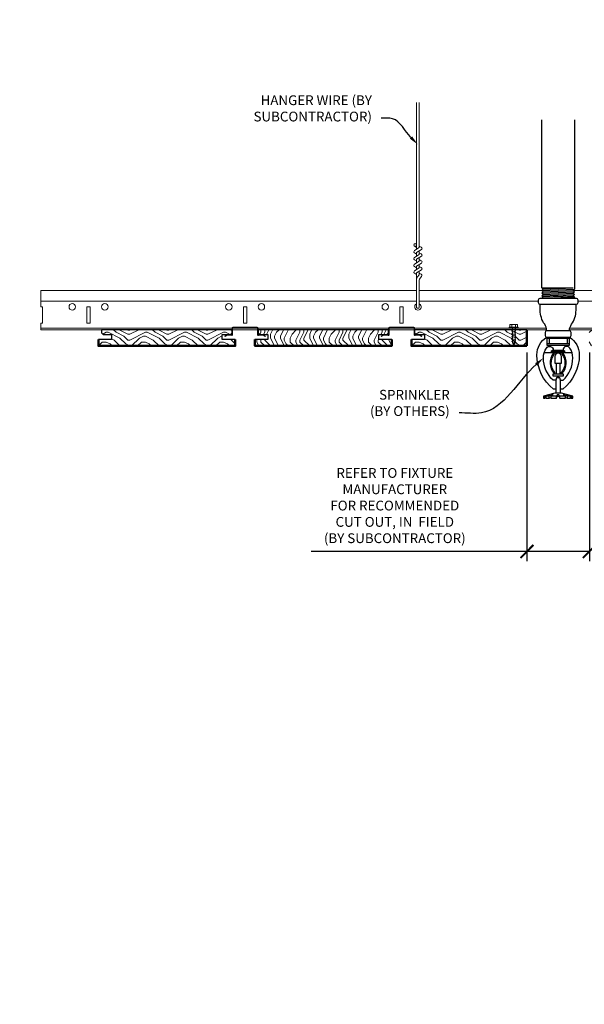
# Model space of a CAD drawing. Units: inches. Extents: x 0 to 3506, y 0 to 1152.
# Drawn here: x 618 to 640, y 696 to 734 of the extents above; entities that cross this region are included whole.
import ezdxf
from ezdxf import colors
from ezdxf.entities.mleader import LeaderData, LeaderLine
from ezdxf.enums import TextEntityAlignment as Align
from ezdxf.math import Vec2, Vec3

# ---------------------------------------------------------------- set-up
doc = ezdxf.new("R2010")
doc.units = ezdxf.units.IN
doc.header["$MEASUREMENT"] = 0
doc.header["$PDMODE"] = 3
doc.header["$PDSIZE"] = 0.15625
doc.layers.get('0').update_dxf_attribs({"lineweight": 25})
for name, color, linetype, lineweight in [('F-SPRN', 7, 'Continuous', 25), ('Z-ANNO-DIMS', 1, 'Continuous', 25), ('Z-ANNO-NOTE', 7, 'Continuous', 35), ('Z-CLNG-SUSP', 3, 'Continuous', 18), ('Z-CLNG-TEES', 3, 'Continuous', 18), ('Z-CLNG-WOOD', 5, 'Continuous', 25), ('Z-CLNG-WOOD-PATT', 2, 'Continuous', 15)]:
    doc.layers.add(name, color=color, linetype=linetype, lineweight=lineweight)
doc.layers.add('Z-ANNO-NPLT', color=252, linetype='Continuous', lineweight=35, plot=False)
doc.styles.add('1-4', font='arial.ttf', dxfattribs={"height": 0.375})
doc.styles.get("Standard").update_dxf_attribs({"font": 'arial.ttf', "height": 0.09375})
doc.dimstyles.new('1-4', dxfattribs={"dimscale": 4, "dimtxt": 0.09375, "dimasz": 0.125, "dimexe": 0.09375, "dimexo": 0.0625, "dimgap": 0.0625, "dimtad": 1, "dimtoh": 1, "dimdec": 5, "dimzin": 3, "dimdsep": 46, "dimlunit": 5, "dimtxsty": '1-4', "dimblk": 'ARCHTICK', "dimcen": 0, "dimdle": 0.09375, "dimclrd": 256, "dimclre": 256, "dimclrt": 256, "dimadec": 1, "dimazin": 0, "dimtfac": 1, "dimtdec": 5, "dimtofl": 0, "dimtmove": 0, "dimatfit": 3, "dimfxl": 0, "dimfrac": 2, "dimtolj": 1, "dimtzin": 0, "dimlwd": -1, "dimlwe": -1, "dimarcsym": 0})

# ---------------------------------------------------------------- blocks, each defined once
blk = doc.blocks.new('_ARCHTICK')
at = {"color": 0, "linetype": 'ByBlock', "const_width": 0.15}
blk.add_lwpolyline([(-0.5, -0.5), (0.5, 0.5)], dxfattribs=at)
blk = doc.blocks.new('*D31')
at = {"layer": 'Defpoints', "color": 0}
for p in [(637.81, 721.715), (640.203, 721.715), (640.203, 713.84)]:
    blk.add_point(p, dxfattribs=at)
at = {"layer": 'Z-ANNO-DIMS'}
for p, q in [((637.81, 721.465), (637.81, 713.465)), ((640.203, 721.465), (640.203, 713.465)), ((637.81, 713.84), (629.537, 713.84)), ((640.203, 713.84), (637.435, 713.84))]:
    blk.add_line(p, q, dxfattribs=at)
at = {"layer": 'Z-ANNO-DIMS', "xscale": 0.5, "yscale": 0.5, "zscale": 0.5, "rotation": 180}
blk.add_blockref('_ARCHTICK', (637.81, 713.84), dxfattribs=at)
at = {"layer": 'Z-ANNO-DIMS', "xscale": 0.5, "yscale": 0.5, "zscale": 0.5}
blk.add_blockref('_ARCHTICK', (640.203, 713.84), dxfattribs=at)
at = {"layer": 'Z-ANNO-DIMS', "insert": (632.745, 715.599), "char_height": 0.375, "attachment_point": 5, "style": '1-4'}
blk.add_mtext('\\A1;REFER TO FIXTURE\\PMANUFACTURER\\PFOR RECOMMENDED \\PCUT OUT, IN  FIELD \\P(BY SUBCONTRACTOR)', dxfattribs=at)

msp = doc.modelspace()

# ---------------------------------------------------------------- hatches: boundary and pattern name
at = {"layer": 'Z-CLNG-WOOD-PATT'}
h = msp.add_hatch(dxfattribs=at)
h.set_pattern_fill('ENDGRAIN', color=256, scale=1.5, style=0)
h.set_pattern_definition([(0, (622.5813, 721.7153), (1.5, 1.5), [0.075, -1.425]), (0, (621.5313, 721.8653), (1.5, 1.5), [0.15, -1.35]), (0, (622.5063, 721.9403), (1.5, 1.5), [0.075, -1.425]), (0, (621.6063, 722.0903), (1.5, 1.5), [0.075, -1.425]), (0, (622.5063, 722.1653), (1.5, 1.5), [0.075, -1.425]), (0, (621.6813, 722.2403), (1.5, 1.5), [0.075, -1.425]), (0, (622.5063, 722.3153), (1.5, 1.5), [0.075, -1.425]), (0, (621.6813, 722.4653), (1.5, 1.5), [0.075, -0.825, 0.075, -0.525]), (0, (621.6813, 722.6153), (1.5, 1.5), [0.15, -0.75, 0.075, -0.525]), (0, (621.6063, 722.8403), (1.5, 1.5), [0.075, -0.225, 0.075, -0.6, 0.075, -0.45]), (0, (621.5313, 722.9903), (1.5, 1.5), [0.075, -0.3, 0.15, -0.975]), (0, (622.5063, 723.0653), (1.5, 1.5), [0.075, -1.425]), (0, (621.5313, 723.1403), (1.5, 1.5), [0.075, -0.375, 0.075, -0.975]), (45, (621.3813, 721.7153), (2e-16, 1.5), [0.21213, -1.9092]), (45, (622.6563, 721.7153), (2e-16, 1.5), [0.42426, -1.69706]), (45, (622.6563, 722.4653), (2e-16, 1.5), [0.10607, -2.01526]), (45, (621.3813, 722.6153), (2e-16, 1.5), [0.3182, -1.80312]), (45, (622.6563, 722.6153), (2e-16, 1.5), [0.53033, -1.591]), (45, (622.6563, 722.8403), (2e-16, 1.5), [0.3182, -1.80312]), (315, (622.3563, 722.9903), (1.5, -3e-16), [0.10607, -2.01526]), (315, (621.8313, 721.7903), (1.5, -3e-16), [0.21213, -1.9092]), (315, (621.9063, 722.3903), (1.5, -3e-16), [0.21213, -1.9092]), (315, (622.3563, 722.0903), (1.5, -3e-16), [0.21213, -1.9092]), (315, (622.2813, 722.6903), (1.5, -3e-16), [0.21213, -1.9092]), (315, (622.3563, 722.8403), (1.5, -3e-16), [0.3182, -1.80312]), (315, (621.9813, 721.9403), (1.5, -3e-16), [0.3182, -1.80312]), (315, (622.2063, 722.0153), (1.5, -3e-16), [0.3182, -1.80312]), (315, (621.9813, 722.5403), (1.5, -3e-16), [0.3182, -1.80312]), (315, (622.1313, 722.6153), (1.5, -3e-16), [0.3182, -1.80312]), (26.565, (621.45626, 722.01525), (1.5, 6e-10), [0.1677, -3.1864]), (26.565, (622.58126, 721.94025), (1.5, 6e-10), [0.67082, -2.68328]), (26.565, (622.58126, 722.16525), (1.5, 6e-10), [0.67082, -2.68328]), (26.565, (622.58126, 722.31525), (1.5, 6e-10), [0.67082, -1.005, 0.33542, -1.34287]), (26.565, (622.73126, 722.54025), (1.5, 6e-10), [0.1677, -3.1864]), (26.565, (621.38126, 723.06525), (1.5, 6e-10), [0.1677, -3.1864]), (26.565, (622.58126, 723.06525), (1.5, 6e-10), [0.3354, -3.0187]), (333.435, (622.20626, 721.71525), (1.5, -6e-10), [0.3354, -3.0187]), (333.435, (621.68126, 722.09025), (1.5, -6e-10), [0.3354, -3.0187]), (333.435, (621.68126, 721.86525), (1.5, -6e-10), [0.1677, -3.1864]), (333.435, (621.75626, 722.24025), (1.5, -6e-10), [0.50312, -2.851]), (333.435, (622.05626, 722.24025), (1.5, -6e-10), [0.3354, -3.0187]), (333.435, (622.20626, 722.31525), (1.5, -6e-10), [0.3354, -3.0187]), (333.435, (621.75626, 722.46525), (1.5, -6e-10), [0.1677, -3.1864]), (333.435, (621.83126, 722.61525), (1.5, -6e-10), [0.1677, -3.1864]), (333.435, (622.43126, 722.91525), (1.5, -6e-10), [0.1677, -3.1864]), (333.435, (622.35626, 722.39025), (1.5, -6e-10), [0.1677, -3.1864]), (333.435, (621.68126, 722.84025), (1.5, -6e-10), [0.50312, -2.851]), (333.435, (621.60626, 722.99025), (1.5, -6e-10), [0.3354, -3.0187]), (333.435, (622.43126, 722.54025), (1.5, -6e-10), [0.1677, -1.5093, 0.1677, -1.5094]), (333.435, (621.98126, 722.84025), (1.5, -6e-10), [0.3354, -3.0187]), (333.435, (622.05626, 722.99025), (1.5, -6e-10), [0.3354, -3.0187]), (333.435, (621.60626, 723.14025), (1.5, -6e-10), [0.3354, -3.0187]), (333.435, (622.05626, 723.14025), (1.5, -6e-10), [0.3354, -3.0187])])
h.paths.add_polyline_path([(626.131256, 722.152753), (626.443756, 722.152753), (626.506256, 722.215253), (626.506256, 722.340253), (621.506256, 722.340253), (621.506256, 722.215253), (621.568756, 722.152753), (621.881256, 722.152753), (621.881256, 721.965253), (621.381256, 721.965253), (621.381256, 721.715253), (626.631256, 721.715253), (626.631256, 721.965253), (626.131256, 721.965253)])
h = msp.add_hatch(dxfattribs=at)
h.set_pattern_fill('ENDGRAIN', color=256, scale=1.5, angle=90, style=0)
h.set_pattern_definition([(90, (627.3813, 722.9153), (-1.5, 1.5), [0.075, -1.425]), (90, (627.2313, 721.8653), (-1.5, 1.5), [0.15, -1.35]), (90, (627.1563, 722.8403), (-1.5, 1.5), [0.075, -1.425]), (90, (627.0063, 721.9403), (-1.5, 1.5), [0.075, -1.425]), (90, (626.9313, 722.8403), (-1.5, 1.5), [0.075, -1.425]), (90, (626.8563, 722.0153), (-1.5, 1.5), [0.075, -1.425]), (90, (626.7813, 722.8403), (-1.5, 1.5), [0.075, -1.425]), (90, (626.6313, 722.0153), (-1.5, 1.5), [0.075, -0.825, 0.075, -0.525]), (90, (626.4813, 722.0153), (-1.5, 1.5), [0.15, -0.75, 0.075, -0.525]), (90, (626.2563, 721.9403), (-1.5, 1.5), [0.075, -0.225, 0.075, -0.6, 0.075, -0.45]), (90, (626.1063, 721.8653), (-1.5, 1.5), [0.075, -0.3, 0.15, -0.975]), (90, (626.0313, 722.8403), (-1.5, 1.5), [0.075, -1.425]), (90, (625.9563, 721.8653), (-1.5, 1.5), [0.075, -0.375, 0.075, -0.975]), (135, (627.3813, 721.7153), (-1.5, -4e-16), [0.21213, -1.9092]), (135, (627.3813, 722.9903), (-1.5, -4e-16), [0.42426, -1.69706]), (135, (626.6313, 722.9903), (-1.5, -4e-16), [0.10607, -2.01526]), (135, (626.4813, 721.7153), (-1.5, -4e-16), [0.3182, -1.80312]), (135, (626.4813, 722.9903), (-1.5, -4e-16), [0.53033, -1.591]), (135, (626.2563, 722.9903), (-1.5, -4e-16), [0.3182, -1.80312]), (45, (626.1063, 722.6903), (-2e-16, 1.5), [0.10607, -2.01526]), (45, (627.3063, 722.1653), (-2e-16, 1.5), [0.21213, -1.9092]), (45, (626.7063, 722.2403), (-2e-16, 1.5), [0.21213, -1.9092]), (45, (627.0063, 722.6903), (-2e-16, 1.5), [0.21213, -1.9092]), (45, (626.4063, 722.6153), (-2e-16, 1.5), [0.21213, -1.9092]), (45, (626.2563, 722.6903), (-2e-16, 1.5), [0.3182, -1.80312]), (45, (627.1563, 722.3153), (-2e-16, 1.5), [0.3182, -1.80312]), (45, (627.0813, 722.5403), (-2e-16, 1.5), [0.3182, -1.80312]), (45, (626.5563, 722.3153), (-2e-16, 1.5), [0.3182, -1.80312]), (45, (626.4813, 722.4653), (-2e-16, 1.5), [0.3182, -1.80312]), (116.565, (627.08126, 721.79025), (-6e-10, 1.5), [0.1677, -3.1864]), (116.565, (627.15626, 722.91525), (-6e-10, 1.5), [0.67082, -2.68328]), (116.565, (626.93126, 722.91525), (-6e-10, 1.5), [0.67082, -2.68328]), (116.565, (626.78126, 722.91525), (-6e-10, 1.5), [0.67082, -1.005, 0.33541, -1.34287]), (116.565, (626.55626, 723.06525), (-6e-10, 1.5), [0.1677, -3.1864]), (116.565, (626.03126, 721.71525), (-6e-10, 1.5), [0.1677, -3.1864]), (116.565, (626.03126, 722.91525), (-6e-10, 1.5), [0.3354, -3.0187]), (63.435, (627.38126, 722.54025), (6e-10, 1.5), [0.3354, -3.0187]), (63.435, (627.00626, 722.01525), (6e-10, 1.5), [0.3354, -3.0187]), (63.435, (627.23126, 722.01525), (6e-10, 1.5), [0.1677, -3.1864]), (63.435, (626.85626, 722.09025), (6e-10, 1.5), [0.50312, -2.85099]), (63.435, (626.85626, 722.39025), (6e-10, 1.5), [0.3354, -3.0187]), (63.435, (626.78126, 722.54025), (6e-10, 1.5), [0.3354, -3.0187]), (63.435, (626.63126, 722.09025), (6e-10, 1.5), [0.1677, -3.1864]), (63.435, (626.48126, 722.16525), (6e-10, 1.5), [0.1677, -3.1864]), (63.435, (626.18126, 722.76525), (6e-10, 1.5), [0.1677, -3.1864]), (63.435, (626.70626, 722.69025), (6e-10, 1.5), [0.1677, -3.1864]), (63.435, (626.25626, 722.01525), (6e-10, 1.5), [0.50312, -2.85099]), (63.435, (626.10626, 721.94025), (6e-10, 1.5), [0.3354, -3.0187]), (63.435, (626.55626, 722.76525), (6e-10, 1.5), [0.1677, -1.5093, 0.1677, -1.5094]), (63.435, (626.25626, 722.31525), (6e-10, 1.5), [0.3354, -3.0187]), (63.435, (626.10626, 722.39025), (6e-10, 1.5), [0.3354, -3.0187]), (63.435, (625.95626, 721.94025), (6e-10, 1.5), [0.3354, -3.0187]), (63.435, (625.95626, 722.39025), (6e-10, 1.5), [0.3354, -3.0187])])
h.paths.add_polyline_path([(632.131256, 722.152753), (632.443756, 722.152753), (632.506256, 722.215253), (632.506256, 722.340253), (627.506256, 722.340253), (627.506256, 722.215253), (627.568756, 722.152753), (627.881256, 722.152753), (627.881256, 721.965253), (627.381256, 721.965253), (627.381256, 721.715253), (632.631256, 721.715253), (632.631256, 721.965253), (632.131256, 721.965253)])
h = msp.add_hatch(dxfattribs=at)
h.set_pattern_fill('ENDGRAIN', color=256, scale=1.5, style=0)
h.set_pattern_definition([(0, (634.5813, 721.7153), (1.5, 1.5), [0.075, -1.425]), (0, (633.5313, 721.8653), (1.5, 1.5), [0.15, -1.35]), (0, (634.5063, 721.9403), (1.5, 1.5), [0.075, -1.425]), (0, (633.6063, 722.0903), (1.5, 1.5), [0.075, -1.425]), (0, (634.5063, 722.1653), (1.5, 1.5), [0.075, -1.425]), (0, (633.6813, 722.2403), (1.5, 1.5), [0.075, -1.425]), (0, (634.5063, 722.3153), (1.5, 1.5), [0.075, -1.425]), (0, (633.6813, 722.4653), (1.5, 1.5), [0.075, -0.825, 0.075, -0.525]), (0, (633.6813, 722.6153), (1.5, 1.5), [0.15, -0.75, 0.075, -0.525]), (0, (633.6063, 722.8403), (1.5, 1.5), [0.075, -0.225, 0.075, -0.6, 0.075, -0.45]), (0, (633.5313, 722.9903), (1.5, 1.5), [0.075, -0.3, 0.15, -0.975]), (0, (634.5063, 723.0653), (1.5, 1.5), [0.075, -1.425]), (0, (633.5313, 723.1403), (1.5, 1.5), [0.075, -0.375, 0.075, -0.975]), (45, (633.3813, 721.7153), (2e-16, 1.5), [0.21213, -1.9092]), (45, (634.6563, 721.7153), (2e-16, 1.5), [0.42426, -1.69706]), (45, (634.6563, 722.4653), (2e-16, 1.5), [0.10607, -2.01526]), (45, (633.3813, 722.6153), (2e-16, 1.5), [0.3182, -1.80312]), (45, (634.6563, 722.6153), (2e-16, 1.5), [0.53033, -1.591]), (45, (634.6563, 722.8403), (2e-16, 1.5), [0.3182, -1.80312]), (315, (634.3563, 722.9903), (1.5, -3e-16), [0.10607, -2.01526]), (315, (633.8313, 721.7903), (1.5, -3e-16), [0.21213, -1.9092]), (315, (633.9063, 722.3903), (1.5, -3e-16), [0.21213, -1.9092]), (315, (634.3563, 722.0903), (1.5, -3e-16), [0.21213, -1.9092]), (315, (634.2813, 722.6903), (1.5, -3e-16), [0.21213, -1.9092]), (315, (634.3563, 722.8403), (1.5, -3e-16), [0.3182, -1.80312]), (315, (633.9813, 721.9403), (1.5, -3e-16), [0.3182, -1.80312]), (315, (634.2063, 722.0153), (1.5, -3e-16), [0.3182, -1.80312]), (315, (633.9813, 722.5403), (1.5, -3e-16), [0.3182, -1.80312]), (315, (634.1313, 722.6153), (1.5, -3e-16), [0.3182, -1.80312]), (26.565, (633.45626, 722.01525), (1.5, 6e-10), [0.1677, -3.1864]), (26.565, (634.58126, 721.94025), (1.5, 6e-10), [0.67082, -2.68328]), (26.565, (634.58126, 722.16525), (1.5, 6e-10), [0.67082, -2.68328]), (26.565, (634.58126, 722.31525), (1.5, 6e-10), [0.67082, -1.005, 0.33542, -1.34287]), (26.565, (634.73126, 722.54025), (1.5, 6e-10), [0.1677, -3.1864]), (26.565, (633.38126, 723.06525), (1.5, 6e-10), [0.1677, -3.1864]), (26.565, (634.58126, 723.06525), (1.5, 6e-10), [0.3354, -3.0187]), (333.435, (634.20626, 721.71525), (1.5, -6e-10), [0.3354, -3.0187]), (333.435, (633.68126, 722.09025), (1.5, -6e-10), [0.3354, -3.0187]), (333.435, (633.68126, 721.86525), (1.5, -6e-10), [0.1677, -3.1864]), (333.435, (633.75626, 722.24025), (1.5, -6e-10), [0.50312, -2.851]), (333.435, (634.05626, 722.24025), (1.5, -6e-10), [0.3354, -3.0187]), (333.435, (634.20626, 722.31525), (1.5, -6e-10), [0.3354, -3.0187]), (333.435, (633.75626, 722.46525), (1.5, -6e-10), [0.1677, -3.1864]), (333.435, (633.83126, 722.61525), (1.5, -6e-10), [0.1677, -3.1864]), (333.435, (634.43126, 722.91525), (1.5, -6e-10), [0.1677, -3.1864]), (333.435, (634.35626, 722.39025), (1.5, -6e-10), [0.1677, -3.1864]), (333.435, (633.68126, 722.84025), (1.5, -6e-10), [0.50312, -2.851]), (333.435, (633.60626, 722.99025), (1.5, -6e-10), [0.3354, -3.0187]), (333.435, (634.43126, 722.54025), (1.5, -6e-10), [0.1677, -1.5093, 0.1677, -1.5094]), (333.435, (633.98126, 722.84025), (1.5, -6e-10), [0.3354, -3.0187]), (333.435, (634.05626, 722.99025), (1.5, -6e-10), [0.3354, -3.0187]), (333.435, (633.60626, 723.14025), (1.5, -6e-10), [0.3354, -3.0187]), (333.435, (634.05626, 723.14025), (1.5, -6e-10), [0.3354, -3.0187])])
h.paths.add_polyline_path([(637.809738, 721.715253), (637.809738, 722.340253), (633.506256, 722.340253), (633.506256, 722.215253), (633.568756, 722.152753), (633.881256, 722.152753), (633.881256, 721.965253), (633.381256, 721.965253), (633.381256, 721.715253)])
h = msp.add_hatch(dxfattribs=at)
h.set_pattern_fill('ENDGRAIN', color=256, scale=1.5, angle=90, style=0)
h.set_pattern_definition([(90, (639.3813, 722.9153), (-1.5, 1.5), [0.075, -1.425]), (90, (639.2313, 721.8653), (-1.5, 1.5), [0.15, -1.35]), (90, (639.1563, 722.8403), (-1.5, 1.5), [0.075, -1.425]), (90, (639.0063, 721.9403), (-1.5, 1.5), [0.075, -1.425]), (90, (638.9313, 722.8403), (-1.5, 1.5), [0.075, -1.425]), (90, (638.8563, 722.0153), (-1.5, 1.5), [0.075, -1.425]), (90, (638.7813, 722.8403), (-1.5, 1.5), [0.075, -1.425]), (90, (638.6313, 722.0153), (-1.5, 1.5), [0.075, -0.825, 0.075, -0.525]), (90, (638.4813, 722.0153), (-1.5, 1.5), [0.15, -0.75, 0.075, -0.525]), (90, (638.2563, 721.9403), (-1.5, 1.5), [0.075, -0.225, 0.075, -0.6, 0.075, -0.45]), (90, (638.1063, 721.8653), (-1.5, 1.5), [0.075, -0.3, 0.15, -0.975]), (90, (638.0313, 722.8403), (-1.5, 1.5), [0.075, -1.425]), (90, (637.9563, 721.8653), (-1.5, 1.5), [0.075, -0.375, 0.075, -0.975]), (135, (639.3813, 721.7153), (-1.5, -4e-16), [0.21213, -1.9092]), (135, (639.3813, 722.9903), (-1.5, -4e-16), [0.42426, -1.69706]), (135, (638.6313, 722.9903), (-1.5, -4e-16), [0.10607, -2.01526]), (135, (638.4813, 721.7153), (-1.5, -4e-16), [0.3182, -1.80312]), (135, (638.4813, 722.9903), (-1.5, -4e-16), [0.53033, -1.591]), (135, (638.2563, 722.9903), (-1.5, -4e-16), [0.3182, -1.80312]), (45, (638.1063, 722.6903), (-2e-16, 1.5), [0.10607, -2.01526]), (45, (639.3063, 722.1653), (-2e-16, 1.5), [0.21213, -1.9092]), (45, (638.7063, 722.2403), (-2e-16, 1.5), [0.21213, -1.9092]), (45, (639.0063, 722.6903), (-2e-16, 1.5), [0.21213, -1.9092]), (45, (638.4063, 722.6153), (-2e-16, 1.5), [0.21213, -1.9092]), (45, (638.2563, 722.6903), (-2e-16, 1.5), [0.3182, -1.80312]), (45, (639.1563, 722.3153), (-2e-16, 1.5), [0.3182, -1.80312]), (45, (639.0813, 722.5403), (-2e-16, 1.5), [0.3182, -1.80312]), (45, (638.5563, 722.3153), (-2e-16, 1.5), [0.3182, -1.80312]), (45, (638.4813, 722.4653), (-2e-16, 1.5), [0.3182, -1.80312]), (116.565, (639.08126, 721.79025), (-6e-10, 1.5), [0.1677, -3.1864]), (116.565, (639.15626, 722.91525), (-6e-10, 1.5), [0.67082, -2.68328]), (116.565, (638.93126, 722.91525), (-6e-10, 1.5), [0.67082, -2.68328]), (116.565, (638.78126, 722.91525), (-6e-10, 1.5), [0.67082, -1.005, 0.33541, -1.34287]), (116.565, (638.55626, 723.06525), (-6e-10, 1.5), [0.1677, -3.1864]), (116.565, (638.03126, 721.71525), (-6e-10, 1.5), [0.1677, -3.1864]), (116.565, (638.03126, 722.91525), (-6e-10, 1.5), [0.3354, -3.0187]), (63.435, (639.38126, 722.54025), (6e-10, 1.5), [0.3354, -3.0187]), (63.435, (639.00626, 722.01525), (6e-10, 1.5), [0.3354, -3.0187]), (63.435, (639.23126, 722.01525), (6e-10, 1.5), [0.1677, -3.1864]), (63.435, (638.85626, 722.09025), (6e-10, 1.5), [0.50312, -2.85099]), (63.435, (638.85626, 722.39025), (6e-10, 1.5), [0.3354, -3.0187]), (63.435, (638.78126, 722.54025), (6e-10, 1.5), [0.3354, -3.0187]), (63.435, (638.63126, 722.09025), (6e-10, 1.5), [0.1677, -3.1864]), (63.435, (638.48126, 722.16525), (6e-10, 1.5), [0.1677, -3.1864]), (63.435, (638.18126, 722.76525), (6e-10, 1.5), [0.1677, -3.1864]), (63.435, (638.70626, 722.69025), (6e-10, 1.5), [0.1677, -3.1864]), (63.435, (638.25626, 722.01525), (6e-10, 1.5), [0.50312, -2.85099]), (63.435, (638.10626, 721.94025), (6e-10, 1.5), [0.3354, -3.0187]), (63.435, (638.55626, 722.76525), (6e-10, 1.5), [0.1677, -1.5093, 0.1677, -1.5094]), (63.435, (638.25626, 722.31525), (6e-10, 1.5), [0.3354, -3.0187]), (63.435, (638.10626, 722.39025), (6e-10, 1.5), [0.3354, -3.0187]), (63.435, (637.95626, 721.94025), (6e-10, 1.5), [0.3354, -3.0187]), (63.435, (637.95626, 722.39025), (6e-10, 1.5), [0.3354, -3.0187])])
h.paths.add_polyline_path([(640.202774, 722.340253), (640.202774, 721.715253), (644.631256, 721.715253), (644.631256, 721.965253), (644.131256, 721.965253), (644.131256, 722.152753), (644.443756, 722.152753), (644.506256, 722.215253), (644.506256, 722.340253)])
h.paths.add_polyline_path([(639.381256, 721.746453), (639.443756, 721.746453), (639.443756, 721.965253), (639.381256, 721.965253)])

# ---------------------------------------------------------------- linework, layer by layer
at = {"layer": 'F-SPRN'}
for p, q in [((638.381256, 723.937853), (639.582356, 723.937853)), ((638.381256, 723.839453), (639.631256, 723.888653)), ((638.381256, 723.741053), (639.631256, 723.790253)), ((638.430156, 723.888653), (639.582356, 723.937853)), ((638.430156, 723.790253), (639.582356, 723.839453)), ((638.381256, 723.642653), (639.631256, 723.691853)), ((638.430156, 723.691853), (639.582356, 723.741053)), ((638.430156, 723.593453), (639.582356, 723.642653)), ((638.579427, 723.552053), (639.631256, 723.593453)), ((638.574156, 722.052053), (639.438356, 722.052053))]:
    msp.add_line(p, q, dxfattribs=at)
for points in [[(638.391365, 723.552053), (638.430156, 723.593453), (638.381256, 723.642653), (638.430156, 723.691853), (638.430156, 723.691853), (638.381256, 723.741053), (638.381256, 723.741053), (638.430156, 723.790253), (638.430156, 723.790253), (638.381256, 723.839453), (638.430156, 723.888653), (638.430156, 723.888653), (638.381256, 723.937853), (638.381256, 723.937853), (638.381256, 730.37782)], [(639.631256, 730.37782), (639.631256, 723.888653), (639.582356, 723.839453), (639.631256, 723.790253), (639.582356, 723.741053), (639.631256, 723.691853), (639.582356, 723.642653), (639.631256, 723.593453), (639.592465, 723.552053)], [(639.443756, 721.996453), (638.568756, 721.996453)], [(638.662456, 721.996453), (638.662456, 721.808953)], [(639.350056, 721.996453), (639.350056, 721.808953)], [(638.568756, 721.808953), (639.443756, 721.808953)], [(638.476426, 721.465253), (639.536086, 721.465253)], [(638.881256, 721.103653), (638.881256, 721.058953)], [(638.943756, 720.652753), (638.943756, 721.058953)], [(639.068756, 721.058953), (639.068756, 720.652753)], [(639.131256, 721.058953), (639.131256, 721.103753)], [(639.099956, 719.902753), (639.099956, 720.401053), (639.068756, 720.496453), (638.943756, 720.496453), (638.912456, 720.401053), (638.912456, 719.902753)], [(639.520156, 719.791653), (639.520156, 719.715253), (639.568756, 719.715253), (639.568756, 719.791653), (639.131256, 719.902753), (639.006256, 719.902753), (638.881256, 719.902753), (638.881256, 719.902753), (638.443756, 719.791653), (638.443756, 719.715253), (638.492356, 719.715253)], [(639.568756, 719.791653), (639.520156, 719.791653), (639.329915, 719.840253), (639.314315, 719.840253), (639.474956, 719.791653), (639.349956, 719.791653), (639.224956, 719.840253), (639.193756, 719.840253), (639.287456, 719.791653), (639.068756, 719.791653), (639.037456, 719.840253), (638.975056, 719.840253), (638.943756, 719.791653), (638.725056, 719.791653), (638.725056, 719.791653), (638.818756, 719.840253), (638.787556, 719.840253), (638.662556, 719.791653), (638.537556, 719.791653), (638.698197, 719.840253), (638.682597, 719.840253), (638.492356, 719.791653), (638.443756, 719.791653)], [(638.537556, 719.737045), (638.492356, 719.715253), (638.492356, 719.791653)], [(638.537556, 719.791653), (638.537556, 719.715253), (638.662556, 719.715253), (638.662556, 719.791653)], [(638.662556, 719.715253), (638.725056, 719.746453), (638.725056, 719.715253)], [(638.725056, 719.791653), (638.725056, 719.715253), (638.725056, 719.715253), (638.943756, 719.715253), (638.975056, 719.791653), (639.037456, 719.791653), (639.068756, 719.715253), (639.287456, 719.715253), (639.287456, 719.791653)], [(638.943756, 719.715253), (638.943756, 719.791653)], [(638.975056, 719.840253), (638.975056, 719.791653)], [(639.037456, 719.840253), (639.037456, 719.791653)], [(639.068756, 719.715253), (639.068756, 719.791653)], [(639.287456, 719.746453), (639.349956, 719.715253)], [(639.349956, 719.791653), (639.349956, 719.715253), (639.474956, 719.715253), (639.474956, 719.791653)], [(639.474956, 719.737045), (639.520156, 719.715253)]]:
    msp.add_lwpolyline(points, dxfattribs=at)
for points in [[(639.693756, 723.552053, -0.414213562), (639.756256, 723.489553), (639.756256, 723.364553, -0.414213562), (639.693756, 723.302053), (638.318756, 723.302053, -0.414213562), (638.256256, 723.364553), (638.256256, 723.489553, -0.414213562), (638.318756, 723.552053)], [(638.860056, 720.662953), (638.860056, 720.662953), (638.883056, 720.659653), (638.884713, 720.705007), (638.884713, 720.705007, -0.366778022), (638.8526, 721.389939), (638.850756, 721.433953), (638.827756, 721.433953), (638.827756, 721.433953, 0.38342338)], [(638.881256, 721.058953), (639.131256, 721.058953), (639.131256, 721.312453, 1), (638.881256, 721.312453), (638.881256, 721.312453)], [(639.159912, 721.389939, -0.366778022), (639.127799, 720.705007), (639.127799, 720.705007), (639.129456, 720.659653), (639.152456, 720.662953), (639.152456, 720.662953, 0.38342338), (639.184756, 721.433953), (639.184756, 721.433953), (639.161756, 721.433953)]]:
    msp.add_lwpolyline(points, format="xyb", close=True, dxfattribs=at)
for points in [[(638.568756, 722.301838, 0.15420532), (638.490901, 722.546529), (638.490901, 722.546529, -0.156441836), (638.318756, 723.083253), (638.318756, 723.302053)], [(639.443756, 722.301838, -0.15420532), (639.521611, 722.546529, 0.156441836), (639.693756, 723.083253), (639.693756, 723.302053)], [(639.438356, 722.052053, 0.414213562), (639.506256, 722.119953), (639.506256, 722.234153, 0.414213562), (639.438356, 722.302053), (638.574156, 722.302053, 0.414213562), (638.506256, 722.234153), (638.506256, 722.119953, 0.414213562), (638.574156, 722.052053)], [(638.912556, 720.057953), (638.823556, 720.057953), (638.823556, 720.057953, -0.226000285), (638.194335, 721.378931), (638.194335, 721.378931, -0.259407352), (638.568756, 722.052053), (638.568756, 722.052053), (638.568756, 721.746453), (639.443756, 721.746453), (639.443756, 722.052053), (639.443756, 722.052053, -0.259407352), (639.818177, 721.378931), (639.818177, 721.378931, -0.226000285), (639.188956, 720.057953), (639.188956, 720.057953), (639.099956, 720.057953)], [(638.912556, 720.401053), (638.816573, 720.401053), (638.816573, 720.401053, -0.208540001), (638.443756, 721.256053, -0.148515626), (638.559658, 721.637649, -0.741378137), (638.818756, 721.558953)], [(639.099956, 720.401053), (639.195939, 720.401053, 0.208540001), (639.568756, 721.256053), (639.568756, 721.256053, 0.148515626), (639.452854, 721.637649), (639.452854, 721.637649, 0.741378137), (639.193756, 721.558953)], [(638.975006, 720.555553), (638.975006, 720.527703, 1), (639.037506, 720.527703), (639.037506, 720.555553)]]:
    msp.add_lwpolyline(points, format="xyb", dxfattribs=at)
for points in [[(638.756256, 721.465253), (638.756256, 721.527753), (639.256256, 721.527753), (639.256256, 721.465253)], [(638.784056, 721.531253), (638.784056, 721.558953), (639.221556, 721.558953), (639.221556, 721.531253)], [(638.787456, 721.437453), (638.787456, 721.465253), (639.224956, 721.465253), (639.224956, 721.437453)], [(639.193756, 720.555553), (638.818756, 720.555553), (638.818756, 720.652753), (639.193756, 720.652753)]]:
    msp.add_lwpolyline(points, close=True, dxfattribs=at)
at = {"layer": 'Z-CLNG-SUSP'}
for p, q in [((633.578956, 725.420135), (633.578956, 731.05142)), ((633.683556, 725.485163), (633.683556, 731.05142)), ((633.497203, 725.36931), (633.683556, 725.485163)), ((633.578956, 725.49513), (633.500344, 725.540893)), ((633.578956, 725.23513), (633.500344, 725.280893)), ((633.578956, 725.61458), (633.555021, 725.630032)), ((633.578956, 725.296969), (633.763469, 725.411678)), ((633.578956, 725.160135), (633.578956, 725.296969)), ((633.683556, 725.547056), (633.762168, 725.501293)), ((633.683556, 725.225163), (633.683556, 725.361997)), ((633.683556, 725.287056), (633.762168, 725.241293)), ((633.497203, 725.10931), (633.683556, 725.225163)), ((633.497203, 724.84931), (633.683556, 724.965163)), ((633.578956, 724.97513), (633.500344, 725.020893)), ((633.578956, 725.036969), (633.763469, 725.151678)), ((633.578956, 724.900135), (633.578956, 725.036969)), ((633.683556, 724.965163), (633.683556, 725.101997)), ((633.683556, 725.027056), (633.762168, 724.981293)), ((633.497203, 724.58931), (633.683556, 724.705163)), ((633.578956, 724.71513), (633.500344, 724.760893)), ((633.578956, 724.776969), (633.763469, 724.891678)), ((633.578956, 724.640135), (633.578956, 724.776969)), ((633.578956, 724.516969), (633.763469, 724.631678)), ((633.683556, 724.705163), (633.683556, 724.841997)), ((633.683556, 724.767056), (633.762168, 724.721293)), ((633.683556, 724.436536), (633.683556, 724.581997)), ((633.578956, 724.45513), (633.500344, 724.500893)), ((633.578956, 723.193909), (633.578956, 724.516969)), ((633.612087, 724.359077), (633.683556, 724.436536)), ((633.683556, 724.507056), (633.762168, 724.461293)), ((633.683556, 723.193909), (633.683556, 724.233428)), ((633.716687, 724.318193), (633.774294, 724.380629)), ((626.568756, 722.414003), (626.568756, 722.402753)), ((627.443756, 722.414003), (627.443756, 722.402753)), ((632.568756, 722.414003), (632.568756, 722.402753)), ((633.443756, 722.414003), (633.443756, 722.402753)), ((637.129772, 722.435953), (637.477772, 722.435953)), ((637.129772, 722.435953), (637.129772, 722.402753)), ((637.129772, 722.402753), (637.477772, 722.402753)), ((637.159435, 722.435953), (637.159435, 722.524827)), ((637.41531, 722.543753), (637.192235, 722.543753)), ((637.385772, 722.355878), (637.221772, 722.324628)), ((637.385772, 722.293378), (637.221772, 722.262128)), ((637.231604, 722.435953), (637.231604, 722.524827)), ((637.251843, 722.402753), (637.251843, 721.829682)), ((637.355702, 722.402753), (637.355702, 721.829682)), ((637.375941, 722.435953), (637.375941, 722.524827)), ((637.44811, 722.524827), (637.44811, 722.435953)), ((637.477772, 722.435953), (637.477772, 722.402753)), ((637.385772, 722.230878), (637.221772, 722.199628)), ((637.385772, 722.168378), (637.221772, 722.137128)), ((637.385772, 722.105878), (637.221772, 722.074628)), ((637.385772, 722.043378), (637.221772, 722.012128)), ((637.385772, 721.980878), (637.221772, 721.949628)), ((637.385772, 721.918378), (637.221772, 721.887128)), ((637.251843, 721.829682), (637.303772, 721.777753)), ((637.251843, 721.829682), (637.329421, 721.829682)), ((637.329421, 721.829682), (637.303772, 721.777753)), ((637.355702, 721.829682), (637.303772, 721.777753))]:
    msp.add_line(p, q, dxfattribs=at)
for points in [[(627.704769, 722.147623), (627.785157, 722.094825), (627.774178, 722.078108), (627.69379, 722.130906, 0.169598699), (627.686593, 722.132706), (627.520342, 722.117558, -0.44108529), (627.486256, 722.148679), (627.486256, 722.402753, 0.414213562), (627.475006, 722.414003), (626.537506, 722.414003, 0.414213562), (626.526256, 722.402753), (626.526256, 722.148679, -0.44108529), (626.49217, 722.117558), (626.325919, 722.132706, 0.169598699), (626.318722, 722.130906), (626.238334, 722.078108), (626.227355, 722.094825), (626.307743, 722.147623, -0.169598699), (626.327734, 722.152624), (626.493985, 722.137475, 0.44108529), (626.506256, 722.148679), (626.506256, 722.402753, -0.414213562), (626.537506, 722.434003), (627.475006, 722.434003, -0.414213562), (627.506256, 722.402753), (627.506256, 722.148679, 0.44108529), (627.518527, 722.137475), (627.684778, 722.152624, -0.169598699)], [(633.704769, 722.147623), (633.785157, 722.094825), (633.774178, 722.078108), (633.69379, 722.130906, 0.169598699), (633.686593, 722.132706), (633.520342, 722.117558, -0.44108529), (633.486256, 722.148679), (633.486256, 722.402753, 0.414213562), (633.475006, 722.414003), (632.537506, 722.414003, 0.414213562), (632.526256, 722.402753), (632.526256, 722.148679, -0.44108529), (632.49217, 722.117558), (632.325919, 722.132706, 0.169598699), (632.318722, 722.130906), (632.238334, 722.078108), (632.227355, 722.094825), (632.307743, 722.147623, -0.169598699), (632.327734, 722.152624), (632.493985, 722.137475, 0.44108529), (632.506256, 722.148679), (632.506256, 722.402753, -0.414213562), (632.537506, 722.434003), (633.475006, 722.434003, -0.414213562), (633.506256, 722.402753), (633.506256, 722.148679, 0.44108529), (633.518527, 722.137475), (633.684778, 722.152624, -0.169598699)]]:
    msp.add_lwpolyline(points, format="xyb", close=True, dxfattribs=at)
at = {"layer": 'Z-CLNG-SUSP', "extrusion": (0, 0, -1), "flags": 128}
for points in [[(-637.159435, 722.524827), (-637.176612, 722.53868), (-637.195519, 722.54128), (-637.214427, 722.53868), (-637.231604, 722.524827)], [(-637.231604, 722.524827), (-637.265958, 722.53868), (-637.303772, 722.54128), (-637.341587, 722.53868), (-637.375941, 722.524827)], [(-637.375941, 722.524827), (-637.393118, 722.53868), (-637.412026, 722.54128), (-637.430933, 722.53868), (-637.44811, 722.524827)]]:
    msp.add_lwpolyline(points, dxfattribs=at)
at = {"layer": 'Z-CLNG-SUSP', "flags": 128}
msp.add_lwpolyline([(637.355702, 721.934003), (637.355684, 721.933183), (637.35563, 721.932256), (637.35554, 721.931222), (637.355414, 721.93008), (637.355252, 721.928833), (637.355054, 721.927481), (637.354821, 721.926025), (637.354552, 721.924467), (637.354248, 721.922806), (637.353909, 721.921044), (637.353535, 721.919183), (637.353127, 721.917224), (637.352684, 721.915168), (637.352207, 721.913016), (637.351697, 721.91077), (637.351153, 721.908432), (637.350577, 721.906004), (637.349968, 721.903486), (637.349326, 721.900881), (637.348654, 721.89819), (637.34795, 721.895416), (637.347215, 721.89256), (637.34645, 721.889624), (637.345656, 721.88661), (637.344832, 721.883521), (637.34398, 721.880359), (637.3431, 721.877125), (637.342193, 721.873822), (637.341259, 721.870452), (637.340299, 721.867018), (637.339313, 721.863523), (637.338303, 721.859967), (637.337269, 721.856354), (637.336212, 721.852687), (637.335132, 721.848968), (637.33403, 721.845199), (637.332908, 721.841384), (637.331765, 721.837524), (637.330602, 721.833623), (637.329421, 721.829682)], dxfattribs=at)
at = {"layer": 'Z-CLNG-SUSP'}
msp.add_circle((633.526656, 725.586092), 0.0523, dxfattribs=at)
for centre, radius, start, end in [((633.526656, 725.326092), 0.0523, 119.4624909, 239.7950441), ((633.735856, 725.456094), 0.0523, 301.868607, 59.7950441), ((633.526656, 725.066092), 0.0523, 119.4624909, 239.7950441), ((633.735856, 725.196094), 0.0523, 301.868607, 59.7950441), ((633.735856, 724.936094), 0.0523, 301.868607, 59.7950441), ((633.526656, 724.806092), 0.0523, 119.4624909, 239.7950441), ((633.526656, 724.546092), 0.0523, 119.4624909, 239.7950441), ((633.735856, 724.676094), 0.0523, 301.868607, 59.7950441), ((633.703956, 724.274312), 0.125, 137.3032643, 180), ((633.808556, 724.233428), 0.125, 137.3032643, 180), ((633.735856, 724.416094), 0.0523, 317.3032643, 59.7950441), ((633.631256, 723.215253), 0.056488, 202.2008624, 337.7991376), ((637.192235, 722.505867), 0.037886, 90, 149.969892), ((637.41531, 722.505867), 0.037886, 30.030108, 90)]:
    msp.add_arc(centre, radius, start, end, dxfattribs=at)
at = {"layer": 'Z-CLNG-TEES'}
for p, q in [((619.178049, 723.215253), (619.178049, 723.840253)), ((619.178049, 723.840253), (633.578956, 723.840253)), ((633.683556, 723.840253), (638.382051, 723.840253)), ((639.583151, 723.840253), (658.844618, 723.840253)), ((619.178049, 723.434003), (633.578956, 723.434003)), ((633.683556, 723.434003), (638.256256, 723.434003)), ((639.756256, 723.434003), (658.844618, 723.434003)), ((619.178049, 722.340253), (619.178049, 722.590253)), ((619.178049, 722.402753), (638.556424, 722.402753)), ((619.178049, 722.340253), (638.566942, 722.340253)), ((639.44557, 722.340253), (658.844618, 722.340253)), ((639.456089, 722.402753), (658.844618, 722.402753))]:
    msp.add_line(p, q, dxfattribs=at)
msp.add_lwpolyline([(619.178049, 722.590253), (619.240549, 722.590253), (619.240549, 723.215253), (619.178049, 723.215253)], dxfattribs=at)
for points in [[(620.943756, 722.590253), (621.068756, 722.590253), (621.068756, 723.215253), (620.943756, 723.215253)], [(626.943756, 722.590253), (627.068756, 722.590253), (627.068756, 723.215253), (626.943756, 723.215253)], [(632.943756, 722.590253), (633.068756, 722.590253), (633.068756, 723.215253), (632.943756, 723.215253)]]:
    msp.add_lwpolyline(points, close=True, dxfattribs=at)
for centre in [(620.381256, 723.215253), (621.631256, 723.215253), (626.381256, 723.215253), (627.631256, 723.215253), (632.381256, 723.215253)]:
    msp.add_circle(centre, 0.125, dxfattribs=at)
msp.add_arc((633.631256, 723.215253), 0.125, 114.7336139, 65.2663861, dxfattribs=at)
at = {"layer": 'Z-CLNG-WOOD', "lineweight": 50}
msp.add_line((637.809738, 721.715253), (637.809738, 722.340253), dxfattribs=at)
at = {"layer": 'Z-CLNG-WOOD'}
for points in [[(626.631256, 721.965253), (626.131256, 721.965253), (626.131256, 722.152753), (626.443756, 722.152753), (626.506256, 722.215253), (626.506256, 722.340253), (621.506256, 722.340253), (621.506256, 722.215253), (621.568756, 722.152753), (621.881256, 722.152753), (621.881256, 721.965253), (621.381256, 721.965253)], [(632.631256, 721.965253), (632.131256, 721.965253), (632.131256, 722.152753), (632.443756, 722.152753), (632.506256, 722.215253), (632.506256, 722.340253), (627.506256, 722.340253), (627.506256, 722.215253), (627.568756, 722.152753), (627.881256, 722.152753), (627.881256, 721.965253), (627.381256, 721.965253)], [(637.809738, 722.340253), (633.506256, 722.340253), (633.506256, 722.215253), (633.568756, 722.152753), (633.881256, 722.152753), (633.881256, 721.965253), (633.381256, 721.965253)]]:
    msp.add_lwpolyline(points, dxfattribs=at)
at = {"layer": 'Z-CLNG-WOOD', "lineweight": 50}
for points in [[(621.381256, 721.965253), (621.381256, 721.715253), (626.631256, 721.715253), (626.631256, 721.965253)], [(627.381256, 721.965253), (627.381256, 721.715253), (632.631256, 721.715253), (632.631256, 721.965253)], [(633.381256, 721.965253), (633.381256, 721.715253), (637.809738, 721.715253)]]:
    msp.add_lwpolyline(points, dxfattribs=at)

# ---------------------------------------------------------------- texts
at = {"layer": 'Z-ANNO-NPLT'}
msp.add_text('5/8" THICK MEMBER', height=132, rotation=32.8258798, dxfattribs=at).set_placement((11.245932, 110.198596), align=Align.TOP_LEFT)

# ---------------------------------------------------------------- dimensions: what is measured, and where the dimension line sits
at = {"layer": 'Z-ANNO-DIMS'}
dim = msp.add_linear_dim(base=(640.202774, 713.839627), p1=(637.809738, 721.715253), p2=(640.202774, 721.715253), text='REFER TO FIXTURE\\PMANUFACTURER\\PFOR RECOMMENDED \\PCUT OUT, IN  FIELD \\P(BY SUBCONTRACTOR)', dimstyle='1-4', override={"dimpost": '"'}, dxfattribs=at)
dim.commit()
dim.dimension.update_dxf_attribs({"geometry": '*D31', "text_midpoint": (632.744853, 713.839627), "dimtype": 160})

# ---------------------------------------------------------------- leaders
at = {"layer": 'Z-ANNO-NOTE'}
ml = msp.add_multileader_mtext('Standard', dxfattribs=at)
ml.set_content('HANGER WIRE (BY \\PSUBCONTRACTOR)', color=256, style='1-4')
ml.set_leader_properties()
ml.build(insert=Vec2(0, 0))
ml.multileader.update_dxf_attribs({"leader_type": 2, "text_right_attachment_type": 3, "dogleg_length": 0.36, "arrow_head_size": 0.375, "scale": 4})
ctx = ml.context
ctx.base_point, ctx.scale, ctx.char_height, ctx.arrow_head_size, ctx.landing_gap_size, ctx.plane_origin = Vec3(626.602807, 731.078224), 4, 0.375, 0.375, 0.36, Vec3(634.221879, 730.156485)
ctx.right_attachment, ctx.text_align_type = 3, 2
notes = []
notes.append((ctx, [(1, (1, 1, 0), (633.667992, 730.440179), (-1, 0), 1.44, [(0, [(633.625323, 729.438083), (632.660813, 730.423787)], 0, [])])]))
ctx.mtext.insert, ctx.mtext.alignment, ctx.mtext.flow_direction = Vec3(631.867992, 731.320849), 3, 5
ml = msp.add_multileader_mtext('Standard', dxfattribs=at)
ml.set_content('SPRINKLER\\P(BY OTHERS)', color=256, style='1-4')
ml.set_leader_properties()
ml.build(insert=Vec2(0, 0))
ml.multileader.update_dxf_attribs({"leader_type": 2, "text_right_attachment_type": 3, "dogleg_length": 0.36, "arrow_head_size": 0.375, "scale": 4})
ctx = ml.context
ctx.base_point, ctx.scale, ctx.char_height, ctx.arrow_head_size, ctx.landing_gap_size, ctx.plane_origin = Vec3(631.165456, 719.79065), 4, 0.375, 0.375, 0.36, Vec3(636.421017, 718.665935)
ctx.right_attachment, ctx.text_align_type = 3, 2
notes.append((ctx, [(0, (1, 1, 0), (636.651087, 719.152604), (-1, 0), 1.44, [(0, [(638.443756, 721.256053), (636.068164, 719.152604)], 0, [])])]))
ctx.mtext.insert, ctx.mtext.alignment, ctx.mtext.flow_direction = Vec3(634.851087, 720.033275), 3, 5
for ctx, leaders in notes:
    for number, flags, end, landing, length, lines in leaders:
        leader = LeaderData()
        leader.index, (leader.has_last_leader_line, leader.has_dogleg_vector, leader.attachment_direction) = number, flags
        leader.last_leader_point, leader.dogleg_vector, leader.dogleg_length = Vec3(end), Vec3(landing), length
        for number, points, colour, breaks in lines:
            line = LeaderLine()
            line.index, line.vertices, line.color, line.breaks = number, Vec3.list(points), colors.encode_raw_color(colour), breaks
            leader.lines.append(line)
        ctx.leaders.append(leader)

doc.saveas('drawing.dxf')
